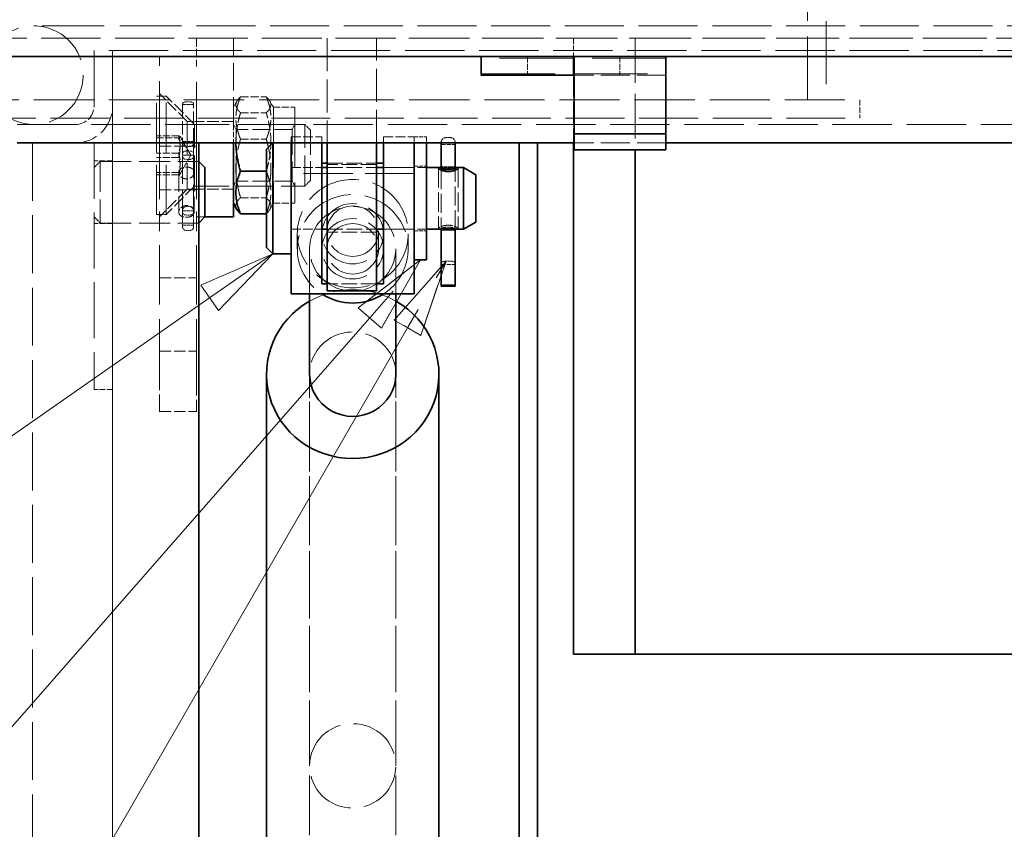
# Model space of a CAD drawing. Units: millimetres. Extents: x 0 to 3607, y 0 to 2100.
# Drawn here: x 1849 to 2009, y 1671 to 1802 of the extents above; entities that cross this region are included whole.
import ezdxf

# ---------------------------------------------------------------- set-up
doc = ezdxf.new("R2010")
doc.units = ezdxf.units.MM
doc.header["$LTSCALE"] = 5
doc.linetypes.add('DASHED_SPACE', pattern=[0.2067, 0.1654, -0.0413])
for name, color, linetype, lineweight, true_color in [('Kóta (ISO)', 5, 'Continuous', 9, 0x0000ff), ('Skrytá (ISO)', 7, 'DASHED_SPACE', 9, 0x0080c0), ('Značka (ISO)', 5, 'Continuous', 9, 0x0000ff)]:
    doc.layers.add(name, color=color, linetype=linetype, lineweight=lineweight, true_color=true_color)
doc.layers.add('Viditelná (ISO)', color=7, linetype='Continuous', lineweight=35)
doc.styles.add('Text popisu (ISO)', font='TAHOMA.TTF')
doc.styles.add('Text poznámky (ISO)', font='TAHOMA.TTF')
doc.dimstyles.new('Výchozí (ISO)', dxfattribs={"dimscale": 5, "dimtxt": 3.5, "dimasz": 2.5, "dimexe": 1, "dimexo": 0, "dimgap": 0.762, "dimtad": 1, "dimrnd": 1e-08, "dimtxsty": 'Text poznámky (ISO)', "dimcen": 0.09, "dimdle": 10, "dimclrd": 256, "dimclre": 256, "dimclrt": 256, "dimazin": 2, "dimtfac": 1.001486, "dimtmove": 0, "dimatfit": 3, "dimfxl": 1, "dimtolj": 1, "dimlwd": -1, "dimlwe": -1, "dimarcsym": 0})

# ---------------------------------------------------------------- blocks, each defined once
blk = doc.blocks.new('*D40')
at = {"layer": 'Defpoints', "color": 0, "transparency": 16777216}
for p in [(1864.13, 1788.42), (2663.84, 1788.42), (2663.84, 1552.89)]:
    blk.add_point(p, dxfattribs=at)
at = {"layer": 'Kóta (ISO)', "transparency": 16777216}
for p, q in [((1864.13, 1788.42), (1864.13, 1547.89)), ((2663.84, 1788.42), (2663.84, 1547.89)), ((2286.58, 1582.61), (2241.39, 1582.61)), ((2241.39, 1582.61), (2241.39, 1556.7)), ((2286.58, 1556.7), (2286.58, 1582.61)), ((2241.39, 1556.7), (2286.58, 1556.7)), ((1876.63, 1552.89), (2651.34, 1552.89))]:
    blk.add_line(p, q, dxfattribs=at)
for points in [[(1876.63, 1554.97), (1876.63, 1550.8), (1864.13, 1552.89)], [(2651.34, 1554.97), (2651.34, 1550.8), (2663.84, 1552.89)]]:
    blk.add_solid(points, dxfattribs=at)
at = {"layer": 'Kóta (ISO)', "transparency": 16777216, "insert": (2245.2, 1578.8), "char_height": 17.5, "attachment_point": 1, "style": 'Text poznámky (ISO)'}
blk.add_mtext('\\A1;800', dxfattribs=at)
blk = doc.blocks.new('Pozice4')
at = {"layer": 'Značka (ISO)'}
for p, q in [((378.026, 352.884), (375.69, 351.863)), ((375.976, 351.453), (378.026, 352.884)), ((376.262, 351.043), (378.026, 352.884)), ((375.69, 351.863), (376.262, 351.043)), ((375.976, 351.453), (362.408, 341.984)), ((362.408, 341.984), (346.658, 341.984))]:
    blk.add_line(p, q, dxfattribs=at)
at = {"layer": 'Značka (ISO)', "flags": 128}
blk.add_lwpolyline([(376.262, 351.043), (378.026, 352.884), (375.69, 351.863), (376.262, 351.043)], dxfattribs=at)
at = {"layer": 'Značka (ISO)'}
blk.add_solid([(376.262, 351.043), (378.026, 352.884), (375.69, 351.863), (376.262, 351.043)], dxfattribs=at)
at = {"layer": 'Značka (ISO)', "insert": (354.533, 348.555), "char_height": 5.25, "attachment_point": 5, "style": 'Text popisu (ISO)'}
blk.add_mtext('11', dxfattribs=at)
blk = doc.blocks.new('Pozice5')
at = {"layer": 'Značka (ISO)'}
for p, q in [((383.657, 352.649), (383.247, 352.182)), ((383.34, 352.1), (383.657, 352.649)), ((383.441, 352.012), (383.657, 352.649)), ((382.84, 350.234), (383.362, 351.778)), ((382.407, 350.484), (382.751, 351.081)), ((382.407, 350.484), (362.231, 315.538)), ((382.289, 350.553), (382.84, 350.234))]:
    blk.add_line(p, q, dxfattribs=at)
at = {"layer": 'Značka (ISO)', "flags": 128}
blk.add_lwpolyline([(382.84, 350.234), (383.657, 352.649), (381.974, 350.734), (382.84, 350.234)], dxfattribs=at)
at = {"layer": 'Značka (ISO)'}
blk.add_solid([(382.84, 350.234), (383.657, 352.649), (381.974, 350.734), (382.84, 350.234)], dxfattribs=at)
blk = doc.blocks.new('Pozice6')
at = {"layer": 'Značka (ISO)'}
for p, q in [((382.281, 352.266), (380.803, 351.132)), ((381.179, 350.803), (381.934, 351.666)), ((380.803, 351.132), (381.555, 350.474)), ((381.179, 350.803), (362.935, 329.972)), ((381.555, 350.474), (381.822, 350.938))]:
    blk.add_line(p, q, dxfattribs=at)
at = {"layer": 'Značka (ISO)', "flags": 128}
blk.add_lwpolyline([(381.555, 350.474), (382.826, 352.684), (380.803, 351.132), (381.555, 350.474)], dxfattribs=at)
at = {"layer": 'Značka (ISO)'}
blk.add_solid([(381.555, 350.474), (382.826, 352.684), (380.803, 351.132), (381.555, 350.474)], dxfattribs=at)

msp = doc.modelspace()

# ---------------------------------------------------------------- linework, layer by layer
at = {"layer": 'Skrytá (ISO)', "ltscale": 12.392649}
for p, q in [((1976.9871, 1789.4185), (1976.9871, 1853.4185)), ((1979.9871, 1853.4185), (1979.9871, 1789.4185))]:
    msp.add_line(p, q, dxfattribs=at)
at = {"layer": 'Skrytá (ISO)', "ltscale": 12.159042}
msp.add_line((1875.3442, 1801.4184), (1851.3442, 1801.4184), dxfattribs=at)
at = {"layer": 'Skrytá (ISO)', "ltscale": 11.581259}
msp.add_line((2653.3442, 1801.4184), (1875.3442, 1801.4184), dxfattribs=at)
at = {"layer": 'Skrytá (ISO)', "ltscale": 11.537217}
msp.add_line((1804.9241, 1799.4184), (2723.0501, 1799.4184), dxfattribs=at)
at = {"layer": 'Skrytá (ISO)', "ltscale": 11.606899}
msp.add_line((2713.827, 1799.4185), (1814.1472, 1799.4185), dxfattribs=at)
at = {"layer": 'Skrytá (ISO)', "ltscale": 1.693326}
msp.add_line((1877.748, 1799.4185), (1877.748, 1794.9731), dxfattribs=at)
at = {"layer": 'Skrytá (ISO)', "ltscale": 5.33305}
for p, q in [((1883.748, 1785.4185), (1883.748, 1799.4185)), ((1898.942, 1768.0965), (1898.942, 1765.2308)), ((1907.318, 1768.0965), (1907.318, 1765.2308))]:
    msp.add_line(p, q, dxfattribs=at)
at = {"layer": 'Skrytá (ISO)', "ltscale": 6.475922}
for p, q in [((1898.9871, 1799.4185), (1898.9871, 1782.4184)), ((1906.9871, 1782.4184), (1906.9871, 1799.4185))]:
    msp.add_line(p, q, dxfattribs=at)
at = {"layer": 'Skrytá (ISO)', "ltscale": 1.142772}
msp.add_line((1938.9871, 1799.4185), (1938.9871, 1796.4184), dxfattribs=at)
at = {"layer": 'Skrytá (ISO)', "ltscale": 8.75579}
msp.add_line((1948.9871, 1799.4185), (1948.9871, 1781.3203), dxfattribs=at)
at = {"layer": 'Skrytá (ISO)', "ltscale": 3.428354}
for p, q in [((1861.13, 1797.4184), (1861.13, 1788.4184)), ((1861.13, 1788.4184), (1861.13, 1797.4184)), ((1864.13, 1788.4184), (1864.13, 1797.4184)), ((1864.13, 1797.4184), (1864.13, 1788.4184))]:
    msp.add_line(p, q, dxfattribs=at)
at = {"layer": 'Skrytá (ISO)', "ltscale": 11.635787}
msp.add_line((2666.8442, 1797.4184), (1861.13, 1797.4184), dxfattribs=at)
at = {"layer": 'Skrytá (ISO)', "ltscale": 0.580057}
msp.add_line((1871.748, 1796.3361), (1871.748, 1796.4134), dxfattribs=at)
at = {"layer": 'Skrytá (ISO)', "ltscale": 2.285536}
for p, q in [((1871.748, 1796.4134), (1877.748, 1796.4134)), ((1883.748, 1785.9185), (1877.748, 1785.9185)), ((1871.748, 1781.8643), (1877.748, 1781.8643)), ((1871.748, 1774.7926), (1877.748, 1774.7926)), ((1883.748, 1774.9185), (1877.748, 1774.9185)), ((1871.748, 1760.4952), (1877.748, 1760.4952)), ((1871.748, 1748.6294), (1877.748, 1748.6294)), ((1871.748, 1738.8081), (1877.748, 1738.8081))]:
    msp.add_line(p, q, dxfattribs=at)
at = {"layer": 'Skrytá (ISO)', "ltscale": 12.021241}
msp.add_line((1871.748, 1782.4844), (1871.748, 1796.3361), dxfattribs=at)
at = {"layer": 'Skrytá (ISO)', "ltscale": 14.513788}
for p, q in [((1953.9871, 1796.1852), (1923.9871, 1796.1852)), ((1923.9871, 1793.6516), (1953.9871, 1793.6516))]:
    msp.add_line(p, q, dxfattribs=at)
at = {"layer": 'Skrytá (ISO)', "ltscale": 1.142718}
for p, q in [((1931.4871, 1796.4184), (1931.4871, 1793.4184)), ((1946.4871, 1796.4184), (1946.4871, 1793.4184)), ((1985.4871, 1789.4185), (1985.4871, 1786.4185)), ((1890.13, 1782.4185), (1893.13, 1782.4185)), ((1864.13, 1779.5184), (1861.13, 1779.5184)), ((1864.13, 1769.3184), (1861.13, 1769.3184)), ((1864.13, 1742.4184), (1861.13, 1742.4184))]:
    msp.add_line(p, q, dxfattribs=at)
at = {"layer": 'Skrytá (ISO)', "ltscale": 11.922199}
msp.add_line((1877.748, 1782.4844), (1877.748, 1794.9731), dxfattribs=at)
at = {"layer": 'Skrytá (ISO)', "ltscale": 4.190233}
msp.add_line((1938.9871, 1793.4184), (1938.9871, 1782.4184), dxfattribs=at)
at = {"layer": 'Skrytá (ISO)', "ltscale": 5.675896}
for p, q in [((1953.9871, 1793.4184), (1939.0871, 1793.4184)), ((1953.9871, 1782.4184), (1939.0871, 1782.4184))]:
    msp.add_line(p, q, dxfattribs=at)
at = {"layer": 'Skrytá (ISO)', "ltscale": 11.801102}
msp.add_line((1839.1298, 1789.4185), (1985.4871, 1789.4185), dxfattribs=at)
at = {"layer": 'Skrytá (ISO)', "ltscale": 9.737367}
for p, q in [((1871.248, 1770.8085), (1871.248, 1790.0285)), ((1872.838, 1770.8085), (1872.838, 1790.0285))]:
    msp.add_line(p, q, dxfattribs=at)
at = {"layer": 'Skrytá (ISO)', "ltscale": 0.605594}
for p, q in [((1871.248, 1790.0285), (1872.838, 1790.0285)), ((1871.248, 1770.8085), (1872.838, 1770.8085))]:
    msp.add_line(p, q, dxfattribs=at)
at = {"layer": 'Skrytá (ISO)', "ltscale": 2.424183}
for p, q in [((1876.248, 1785.9185), (1871.748, 1790.4185)), ((1876.248, 1774.9185), (1871.748, 1770.4185))]:
    msp.add_line(p, q, dxfattribs=at)
at = {"layer": 'Skrytá (ISO)', "ltscale": 2.483443}
for p, q in [((1877.448, 1785.4185), (1872.838, 1790.0285)), ((1877.448, 1775.4185), (1872.838, 1770.8085))]:
    msp.add_line(p, q, dxfattribs=at)
at = {"layer": 'Skrytá (ISO)', "ltscale": 0.205607}
for p, q in [((1876.13, 1789.0772), (1876.67, 1789.0772)), ((1876.13, 1781.8409), (1876.67, 1781.8409)), ((1876.13, 1781.1109), (1876.67, 1781.1109)), ((1876.67, 1779.7341), (1876.13, 1779.7341)), ((1876.13, 1772.0924), (1876.67, 1772.0924)), ((1876.13, 1770.7157), (1876.67, 1770.7157)), ((1876.13, 1768.1869), (1876.67, 1768.1869))]:
    msp.add_line(p, q, dxfattribs=at)
at = {"layer": 'Skrytá (ISO)', "ltscale": 0.44708}
for p, q in [((1883.748, 1788.2185), (1884.335, 1789.2352)), ((1890.248, 1788.2185), (1889.6611, 1789.2352)), ((1890.248, 1772.6185), (1889.6611, 1771.6019))]:
    msp.add_line(p, q, dxfattribs=at)
at = {"layer": 'Skrytá (ISO)', "ltscale": 1.589686}
for p, q in [((1884.9114, 1789.9166), (1889.0847, 1789.9166)), ((1884.9114, 1787.31), (1889.0847, 1787.31)), ((1884.9114, 1783.0252), (1889.0847, 1783.0252)), ((1884.9114, 1773.5271), (1889.0847, 1773.5271))]:
    msp.add_line(p, q, dxfattribs=at)
at = {"layer": 'Skrytá (ISO)', "ltscale": 0.080062}
for p, q in [((1875.5, 1788.7724), (1875.5, 1788.6706)), ((1877.3, 1788.6706), (1877.3, 1788.7724)), ((1875.5, 1782.6348), (1875.5, 1782.436)), ((1877.3, 1782.436), (1877.3, 1782.6348))]:
    msp.add_line(p, q, dxfattribs=at)
at = {"layer": 'Skrytá (ISO)', "ltscale": 2.627069}
for p, q in [((1875.5, 1788.6706), (1875.5, 1782.6348)), ((1877.3, 1782.6348), (1877.3, 1788.6706))]:
    msp.add_line(p, q, dxfattribs=at)
at = {"layer": 'Skrytá (ISO)', "ltscale": 0.685591}
for p, q in [((1875.5, 1788.6706), (1877.3, 1788.6706)), ((1875.5, 1782.6348), (1877.3, 1782.6348)), ((1875.5, 1780.4225), (1877.3, 1780.4225)), ((1875.5, 1771.4041), (1877.3, 1771.4041)), ((1875.5, 1769.0869), (1877.3, 1769.0869))]:
    msp.add_line(p, q, dxfattribs=at)
at = {"layer": 'Skrytá (ISO)', "ltscale": 11.855066}
for p, q in [((1890.248, 1788.2185), (1890.248, 1772.6185)), ((1893.748, 1788.2185), (1893.748, 1772.6185))]:
    msp.add_line(p, q, dxfattribs=at)
at = {"layer": 'Skrytá (ISO)', "ltscale": 1.333188}
for p, q in [((1890.248, 1788.2185), (1893.748, 1788.2185)), ((1890.248, 1772.6185), (1893.748, 1772.6185))]:
    msp.add_line(p, q, dxfattribs=at)
at = {"layer": 'Skrytá (ISO)', "ltscale": 11.559205}
msp.add_line((1842.1298, 1786.4185), (1985.4871, 1786.4185), dxfattribs=at)
at = {"layer": 'Skrytá (ISO)', "ltscale": 0.571309}
for p, q in [((1876.248, 1785.9185), (1877.748, 1785.9185)), ((1876.248, 1774.9185), (1877.748, 1774.9185))]:
    msp.add_line(p, q, dxfattribs=at)
at = {"layer": 'Skrytá (ISO)', "ltscale": 6.582059}
msp.add_line((1876.248, 1785.9185), (1876.248, 1774.9185), dxfattribs=at)
at = {"layer": 'Skrytá (ISO)', "ltscale": 11.649506}
msp.add_line((1848.6152, 1785.4184), (2679.3589, 1785.4184), dxfattribs=at)
at = {"layer": 'Skrytá (ISO)', "ltscale": 5.983681}
for p, q in [((1877.448, 1775.4185), (1877.448, 1785.4185)), ((1895.3279, 1775.4185), (1895.3279, 1785.4185)), ((1862.13, 1779.4184), (1862.13, 1769.4184))]:
    msp.add_line(p, q, dxfattribs=at)
at = {"layer": 'Skrytá (ISO)', "ltscale": 6.811028}
for p, q in [((1877.448, 1785.4185), (1895.3279, 1785.4185)), ((1877.448, 1775.4185), (1895.3279, 1775.4185))]:
    msp.add_line(p, q, dxfattribs=at)
at = {"layer": 'Skrytá (ISO)', "ltscale": 1.150532}
msp.add_line((1883.748, 1785.4185), (1883.748, 1782.4184), dxfattribs=at)
at = {"layer": 'Skrytá (ISO)', "ltscale": 0.357031}
for p, q in [((1884.2168, 1784.6065), (1883.748, 1785.4184)), ((1893.2793, 1784.6065), (1893.748, 1785.4184)), ((1884.2168, 1776.2305), (1883.748, 1775.4186)), ((1893.2793, 1776.2305), (1893.748, 1775.4186))]:
    msp.add_line(p, q, dxfattribs=at)
at = {"layer": 'Skrytá (ISO)', "ltscale": 5.011915}
for p, q in [((1884.2168, 1776.2305), (1884.2168, 1784.6065)), ((1893.2793, 1784.6065), (1893.2793, 1776.2305))]:
    msp.add_line(p, q, dxfattribs=at)
at = {"layer": 'Skrytá (ISO)', "ltscale": 3.452163}
for p, q in [((1893.2793, 1784.6065), (1884.2168, 1784.6065)), ((1893.2793, 1776.2305), (1884.2168, 1776.2305))]:
    msp.add_line(p, q, dxfattribs=at)
at = {"layer": 'Skrytá (ISO)', "ltscale": 0.495625}
for p, q in [((1896.248, 1784.4984), (1895.3279, 1785.4185)), ((1896.248, 1776.3387), (1895.3279, 1775.4185))]:
    msp.add_line(p, q, dxfattribs=at)
at = {"layer": 'Skrytá (ISO)', "ltscale": 4.882456}
msp.add_line((1896.248, 1784.4984), (1896.248, 1776.3387), dxfattribs=at)
at = {"layer": 'Skrytá (ISO)', "ltscale": 1.371282}
for p, q in [((1874.848, 1783.5763), (1871.248, 1783.5763)), ((1871.248, 1783.2309), (1874.848, 1783.2309)), ((1874.848, 1780.764), (1871.248, 1780.764)), ((1874.848, 1780.0731), (1871.248, 1780.0731)), ((1874.848, 1777.6062), (1871.248, 1777.6062)), ((1874.848, 1777.2608), (1871.248, 1777.2608))]:
    msp.add_line(p, q, dxfattribs=at)
at = {"layer": 'Skrytá (ISO)', "ltscale": 1.326123}
for q in [(1875.1073, 1783.4336), (1875.1073, 1777.4035)]:
    msp.add_line((1876.848, 1780.4185), q, dxfattribs=at)
at = {"layer": 'Skrytá (ISO)', "ltscale": 1.718162}
for p, q in [((1893.13, 1782.4184), (1893.13, 1783.4185)), ((1898.13, 1783.4185), (1898.13, 1782.4184)), ((1908.13, 1782.4184), (1908.13, 1783.4185)), ((1913.13, 1783.4185), (1913.13, 1782.4184)), ((1913.13, 1783.4185), (1913.13, 1782.4184)), ((1915.13, 1783.4185), (1915.13, 1782.4184))]:
    msp.add_line(p, q, dxfattribs=at)
at = {"layer": 'Skrytá (ISO)', "ltscale": 1.904597}
for p, q in [((1893.13, 1783.4185), (1898.13, 1783.4185)), ((1908.13, 1783.4185), (1913.13, 1783.4185)), ((1893.13, 1778.4185), (1898.13, 1778.4185)), ((1893.13, 1778.4185), (1898.13, 1778.4185)), ((1908.13, 1778.4185), (1913.13, 1778.4185)), ((1893.13, 1768.4185), (1898.13, 1768.4185)), ((1893.13, 1768.4185), (1898.13, 1768.4185)), ((1908.13, 1768.4185), (1913.13, 1768.4185))]:
    msp.add_line(p, q, dxfattribs=at)
at = {"layer": 'Skrytá (ISO)', "ltscale": 0.761779}
for p, q in [((1913.13, 1783.4185), (1915.13, 1783.4185)), ((1913.13, 1778.6685), (1915.13, 1778.6685)), ((1913.13, 1768.1685), (1915.13, 1768.1685))]:
    msp.add_line(p, q, dxfattribs=at)
at = {"layer": 'Skrytá (ISO)', "ltscale": 0.262748}
for p, q in [((1918.285, 1783.2855), (1918.975, 1783.2855)), ((1918.285, 1778.545), (1918.975, 1778.545)), ((1918.975, 1768.7177), (1918.285, 1768.7177)), ((1918.285, 1763.2467), (1918.975, 1763.2467))]:
    msp.add_line(p, q, dxfattribs=at)
at = {"layer": 'Skrytá (ISO)', "ltscale": 11.369134}
msp.add_line((1851.13, 1782.4184), (1851.13, 1594.4184), dxfattribs=at)
at = {"layer": 'Skrytá (ISO)', "ltscale": 10.946984}
for p, q in [((1861.13, 1782.4184), (1861.13, 1742.4184)), ((1864.13, 1742.4184), (1864.13, 1782.4184))]:
    msp.add_line(p, q, dxfattribs=at)
at = {"layer": 'Skrytá (ISO)', "ltscale": 1.778753}
for p, q in [((1871.748, 1782.4844), (1871.748, 1782.2286)), ((1877.748, 1782.2286), (1877.748, 1782.4844))]:
    msp.add_line(p, q, dxfattribs=at)
at = {"layer": 'Skrytá (ISO)', "ltscale": 11.132654}
for p, q in [((1871.748, 1781.2923), (1871.748, 1782.2286)), ((1877.748, 1781.2923), (1877.748, 1782.2286))]:
    msp.add_line(p, q, dxfattribs=at)
at = {"layer": 'Skrytá (ISO)', "ltscale": 9.661476}
for p, q in [((1871.748, 1781.2923), (1871.748, 1768.0764)), ((1877.748, 1781.2923), (1877.748, 1768.0764))]:
    msp.add_line(p, q, dxfattribs=at)
at = {"layer": 'Skrytá (ISO)', "ltscale": 2.491937}
for p, q in [((1875.5, 1782.436), (1875.5, 1780.291)), ((1877.3, 1780.291), (1877.3, 1782.436))]:
    msp.add_line(p, q, dxfattribs=at)
at = {"layer": 'Skrytá (ISO)'}
msp.add_line((1890.1298, 1782.4184), (1890.13, 1782.4185), dxfattribs=at)
at = {"layer": 'Skrytá (ISO)', "ltscale": 0.019086}
msp.add_line((1890.13, 1782.4185), (1890.13, 1782.4184), dxfattribs=at)
at = {"layer": 'Skrytá (ISO)', "ltscale": 0.164685}
for p, q in [((1917.48, 1782.4184), (1917.48, 1782.4805)), ((1919.78, 1782.4805), (1919.78, 1782.4184))]:
    msp.add_line(p, q, dxfattribs=at)
at = {"layer": 'Skrytá (ISO)', "ltscale": 0.87606}
for p, q in [((1917.48, 1782.1355), (1919.78, 1782.1355)), ((1917.48, 1778.3322), (1919.78, 1778.3322)), ((1917.48, 1768.5049), (1919.78, 1768.5049)), ((1917.48, 1762.6836), (1919.78, 1762.6836))]:
    msp.add_line(p, q, dxfattribs=at)
at = {"layer": 'Skrytá (ISO)', "ltscale": 0.53863}
for p, q in [((1861.13, 1778.4184), (1862.13, 1779.4184)), ((1861.13, 1770.4184), (1862.13, 1769.4184))]:
    msp.add_line(p, q, dxfattribs=at)
at = {"layer": 'Skrytá (ISO)', "ltscale": 6.094929}
for p, q in [((1862.13, 1779.4184), (1878.13, 1779.4184)), ((1862.13, 1769.4184), (1878.13, 1769.4184))]:
    msp.add_line(p, q, dxfattribs=at)
at = {"layer": 'Skrytá (ISO)', "ltscale": 5.43501}
for p, q in [((1875.5, 1780.291), (1875.5, 1771.1002)), ((1877.3, 1771.1002), (1877.3, 1780.291))]:
    msp.add_line(p, q, dxfattribs=at)
at = {"layer": 'Skrytá (ISO)', "ltscale": 3.047415}
for p, q in [((1898.9871, 1779.1129), (1906.9871, 1779.1129)), ((1906.9871, 1778.9185), (1898.9871, 1778.9185)), ((1898.9871, 1778.4185), (1906.9871, 1778.4185)), ((1898.9871, 1768.4185), (1906.9871, 1768.4185)), ((1906.9871, 1767.9185), (1898.9871, 1767.9185)), ((1906.9871, 1759.5364), (1898.9871, 1759.5364))]:
    msp.add_line(p, q, dxfattribs=at)
at = {"layer": 'Skrytá (ISO)', "ltscale": 2.666475}
for p, q in [((1908.13, 1778.4185), (1915.13, 1778.4185)), ((1908.13, 1768.4185), (1915.13, 1768.4185))]:
    msp.add_line(p, q, dxfattribs=at)
at = {"layer": 'Skrytá (ISO)', "ltscale": 3.809293}
for p, q in [((1917.03, 1778.3322), (1917.03, 1768.5049)), ((1920.23, 1778.3322), (1920.23, 1768.5049)), ((1874.88, 1777.6393), (1874.88, 1771.1975)), ((1877.38, 1777.6393), (1877.38, 1771.1975))]:
    msp.add_line(p, q, dxfattribs=at)
at = {"layer": 'Skrytá (ISO)', "ltscale": 3.713814}
for p, q in [((1917.48, 1778.0032), (1917.48, 1768.4222)), ((1919.78, 1768.4222), (1919.78, 1778.0032))]:
    msp.add_line(p, q, dxfattribs=at)
at = {"layer": 'Skrytá (ISO)', "ltscale": 9.675858}
msp.add_line((1913.13, 1777.4754), (1893.13, 1777.4754), dxfattribs=at)
at = {"layer": 'Skrytá (ISO)', "ltscale": 0.648838}
for p, q in [((1875.5, 1771.1002), (1875.5, 1769.5312)), ((1877.3, 1769.5312), (1877.3, 1771.1002))]:
    msp.add_line(p, q, dxfattribs=at)
at = {"layer": 'Skrytá (ISO)', "ltscale": 0.526327}
msp.add_line((1879.13, 1770.4185), (1877.748, 1770.4185), dxfattribs=at)
at = {"layer": 'Skrytá (ISO)', "ltscale": 0.521697}
for p, q in [((1875.5, 1768.8169), (1875.5, 1769.5312)), ((1877.3, 1769.5312), (1877.3, 1768.8169))]:
    msp.add_line(p, q, dxfattribs=at)
at = {"layer": 'Skrytá (ISO)', "ltscale": 11.611031}
for p, q in [((1871.748, 1744.2), (1871.748, 1768.0764)), ((1877.748, 1744.2), (1877.748, 1768.0764))]:
    msp.add_line(p, q, dxfattribs=at)
at = {"layer": 'Skrytá (ISO)', "ltscale": 4.571172}
for p, q in [((1894.13, 1765.2308), (1894.13, 1767.6871)), ((1912.13, 1765.2308), (1912.13, 1767.6871))]:
    msp.add_line(p, q, dxfattribs=at)
at = {"layer": 'Skrytá (ISO)', "ltscale": 11.552641}
for p, q in [((1896.13, 1757.8988), (1896.13, 1765.2308)), ((1910.13, 1757.8988), (1910.13, 1765.2308))]:
    msp.add_line(p, q, dxfattribs=at)
at = {"layer": 'Skrytá (ISO)', "ltscale": 11.749257}
for p, q in [((1896.13, 1657.8911), (1896.13, 1744.8861)), ((1910.13, 1657.8911), (1910.13, 1744.8861))]:
    msp.add_line(p, q, dxfattribs=at)
at = {"layer": 'Skrytá (ISO)', "ltscale": 11.559274}
for p, q in [((1896.13, 1681.3062), (1896.13, 1744.8861)), ((1910.13, 1681.3062), (1910.13, 1744.8861))]:
    msp.add_line(p, q, dxfattribs=at)
at = {"layer": 'Skrytá (ISO)', "ltscale": 3.358106}
for p, q in [((1871.748, 1738.8081), (1871.748, 1744.2)), ((1877.748, 1744.2), (1877.748, 1738.8081))]:
    msp.add_line(p, q, dxfattribs=at)
at = {"layer": 'Skrytá (ISO)', "ltscale": 11.933559}
msp.add_line((1864.13, 1594.4184), (1864.13, 1742.4184), dxfattribs=at)
at = {"layer": 'Skrytá (ISO)', "ltscale": 12.159042}
msp.add_circle((1851.3442, 1793.4184), 8, dxfattribs=at)
at = {"layer": 'Skrytá (ISO)', "ltscale": 4.365691}
msp.add_arc((1858.13, 1788.4184), 6, 270, 0, dxfattribs=at)
msp.add_arc((1858.13, 1788.4184), 6, 270, 0, dxfattribs=at)
at = {"layer": 'Skrytá (ISO)', "ltscale": 2.182795}
msp.add_arc((1858.13, 1788.4184), 3, 270, 0, dxfattribs=at)
msp.add_arc((1858.13, 1788.4184), 3, 270, 0, dxfattribs=at)
at = {"layer": 'Skrytá (ISO)', "ltscale": 0.481594}
for centre, start, end in [((1918.285, 1782.4805), 90, 180), ((1918.975, 1782.4805), 0, 90)]:
    msp.add_arc(centre, 0.805, start, end, dxfattribs=at)
at = {"layer": 'Skrytá (ISO)', "ltscale": 0.376878}
for centre, start, end in [((1876.13, 1768.8169), 180, 270), ((1876.67, 1768.8169), 270, 0)]:
    msp.add_arc(centre, 0.63, start, end, dxfattribs=at)
for centre, major_axis, ratio, start_param, end_param in [((1876.13, 1788.7724), (-0.63, 0), 0.48379484, 4.71238898, 6.28318531), ((1876.67, 1788.7724), (0.63, 0), 0.48379484, 0, 1.57079633), ((1876.13, 1782.436), (-0.63, 0), 0.94471534, 0, 1.57079633), ((1876.67, 1782.436), (0.63, 0), 0.94471534, 4.71238898, 6.28318531)]:
    msp.add_ellipse(centre, major_axis=major_axis, ratio=ratio, start_param=start_param, end_param=end_param, dxfattribs=at)
at = {"layer": 'Skrytá (ISO)', "ltscale": 0.380083}
for centre, major_axis, ratio, start_param, end_param in [((1876.13, 1780.7041), (0.63, 0), 0.64570628, 1.57079633, 3.14159265), ((1876.67, 1780.7041), (-0.63, 0), 0.64570628, 3.14159265, 4.71238898), ((1876.13, 1780.291), (0.63, 0), 0.88405431, 3.14159265, 4.71238898), ((1876.67, 1780.291), (-0.63, 0), 0.88405431, 1.57079633, 3.14159265)]:
    msp.add_ellipse(centre, major_axis=major_axis, ratio=ratio, start_param=start_param, end_param=end_param, dxfattribs=at)
at = {"layer": 'Skrytá (ISO)', "ltscale": 0.489288}
for centre, major_axis, start_param, end_param in [((1918.285, 1778.5972), (0.805, 0), 3.14159265, 4.71238898), ((1918.975, 1778.5972), (-0.805, 0), 1.57079633, 3.14159265)]:
    msp.add_ellipse(centre, major_axis=major_axis, ratio=0.0648214, start_param=start_param, end_param=end_param, dxfattribs=at)
at = {"layer": 'Skrytá (ISO)', "ltscale": 10.943138}
msp.add_ellipse((1903.13, 1767.6871), major_axis=(9, 0), ratio=0.97882599, dxfattribs=at)
at = {"layer": 'Skrytá (ISO)', "ltscale": 11.120497}
msp.add_ellipse((1903.13, 1765.2308), major_axis=(-9, 0), ratio=0.97882599, start_param=2.15838161, end_param=7.26639635, dxfattribs=at)
at = {"layer": 'Skrytá (ISO)', "ltscale": 0.382243}
for centre, major_axis, ratio, start_param, end_param in [((1876.13, 1771.5132), (0.63, 0), 0.91938208, 1.57079633, 3.14159265), ((1876.67, 1771.5132), (-0.63, 0), 0.91938208, 3.14159265, 4.71238898), ((1876.13, 1771.1002), (0.63, 0), 0.61037851, 3.14159265, 4.71238898), ((1876.67, 1771.1002), (-0.63, 0), 0.61037851, 1.57079633, 3.14159265)]:
    msp.add_ellipse(centre, major_axis=major_axis, ratio=ratio, start_param=start_param, end_param=end_param, dxfattribs=at)
at = {"layer": 'Skrytá (ISO)', "ltscale": 10.639162}
for centre in [(1903.13, 1765.2308), (1903.13, 1681.3062)]:
    msp.add_ellipse(centre, major_axis=(-7, 0), ratio=0.97882599, dxfattribs=at)
at = {"layer": 'Skrytá (ISO)', "ltscale": 10.132536}
for centre in [(1903.13, 1767.6871), (1903.13, 1765.2308)]:
    msp.add_ellipse(centre, major_axis=(-5, 0), ratio=0.97882599, dxfattribs=at)
at = {"layer": 'Skrytá (ISO)', "ltscale": 12.730517}
for centre in [(1903.13, 1768.0965), (1903.13, 1765.2308)]:
    msp.add_ellipse(centre, major_axis=(4.188, 0), ratio=0.97882599, dxfattribs=at)
at = {"layer": 'Skrytá (ISO)', "ltscale": 0.48569}
for centre, major_axis, start_param, end_param in [((1918.285, 1768.4224), (0.805, 0), 1.57079633, 3.14159265), ((1918.975, 1768.4224), (-0.805, 0), 3.14159265, 4.71238898)]:
    msp.add_ellipse(centre, major_axis=major_axis, ratio=0.36686359, start_param=start_param, end_param=end_param, dxfattribs=at)
at = {"layer": 'Skrytá (ISO)', "ltscale": 0.481594}
for centre, major_axis, start_param, end_param in [((1918.285, 1762.8246), (-0.805, 0), 4.71238898, 6.28318531), ((1918.975, 1762.8246), (0.805, 0), 0, 1.57079633)]:
    msp.add_ellipse(centre, major_axis=major_axis, ratio=0.52438987, start_param=start_param, end_param=end_param, dxfattribs=at)
at = {"layer": 'Skrytá (ISO)', "ltscale": 5.584762}
msp.add_ellipse((1903.13, 1744.8861), major_axis=(14, 0), ratio=0.97882599, start_param=1.04719755, end_param=2.0943951, dxfattribs=at)
at = {"layer": 'Skrytá (ISO)', "ltscale": 10.639162}
msp.add_ellipse((1903.13, 1744.8861), major_axis=(-7, 0), ratio=0.97882599, start_param=3.14159265, end_param=6.28318531, dxfattribs=at)
at = {"layer": 'Skrytá (ISO)', "ltscale": 3.796221}
for points in [[(1884.9114, 1789.9166), (1883.4947, 1788.6133), (1884.9114, 1787.31)], [(1884.9114, 1783.0252), (1883.4947, 1786.4709), (1884.9114, 1789.9166)], [(1889.0847, 1789.9166), (1890.5014, 1786.4709), (1889.0847, 1783.0252)], [(1889.0847, 1787.31), (1890.5014, 1788.6133), (1889.0847, 1789.9166)], [(1884.9114, 1773.5271), (1883.4947, 1778.2762), (1884.9114, 1783.0252)], [(1889.0847, 1783.0252), (1890.5014, 1778.2762), (1889.0847, 1773.5271)]]:
    msp.add_rational_spline(points, [1, 1.15470053838, 1], degree=2, dxfattribs=at)
at = {"layer": 'Skrytá (ISO)', "ltscale": 1.954114}
for points, weights in [([(1884.9114, 1787.31), (1884.1295, 1784.6888), (1884.1529, 1782.4184)], [1, 1.07985100933, 1.07726942007]), ([(1889.8432, 1782.4184), (1889.8666, 1784.6888), (1889.0847, 1787.31)], [1.07726942007, 1.07985100933, 1])]:
    msp.add_rational_spline(points, weights, degree=2, dxfattribs=at)
at = {"layer": 'Skrytá (ISO)', "ltscale": 1.339778}
for points in [[(1874.848, 1783.5763), (1875.348, 1782.1701), (1874.848, 1780.764)], [(1874.848, 1783.2309), (1875.348, 1783.4036), (1874.848, 1783.5763)], [(1874.848, 1780.0731), (1875.348, 1781.652), (1874.848, 1783.2309)], [(1874.848, 1780.764), (1875.348, 1779.1851), (1874.848, 1777.6062)], [(1874.848, 1777.2608), (1875.348, 1778.6669), (1874.848, 1780.0731)], [(1874.848, 1777.6062), (1875.348, 1777.4335), (1874.848, 1777.2608)]]:
    msp.add_rational_spline(points, [1, 1.15470053838, 1], degree=2, dxfattribs=at)
at = {"layer": 'Skrytá (ISO)', "ltscale": 1.663749}
msp.add_rational_spline([(1889.13, 1777.9655), (1889.7758, 1780.1851), (1889.837, 1782.1256)], [1.00429796539, 1.06993208222, 1.07659698017], degree=2, dxfattribs=at)
at = {"layer": 'Skrytá (ISO)', "ltscale": 1.501626}
for points, knots in [([(1874.88, 1777.6393), (1874.88, 1777.7599), (1874.9116, 1777.8829), (1875.0394, 1778.0992), (1875.1355, 1778.1928), (1875.3567, 1778.3364), (1875.4968, 1778.3962), (1875.8046, 1778.4744), (1875.9723, 1778.4931), (1876.13, 1778.4931), (1876.2877, 1778.4931), (1876.4554, 1778.4744), (1876.7631, 1778.3962), (1876.9032, 1778.3364), (1877.1244, 1778.1928), (1877.2205, 1778.0992), (1877.3483, 1777.8829), (1877.38, 1777.7599), (1877.38, 1777.6393)], [0.567632663, 0.567632663, 0.567632663, 0.567632663, 0.614932077, 0.614932077, 0.662231492, 0.662231492, 0.709537521, 0.709537521, 0.75684355, 0.75684355, 0.75684355, 0.804149579, 0.804149579, 0.851455608, 0.851455608, 0.898755023, 0.898755023, 0.946054438, 0.946054438, 0.946054438, 0.946054438]), ([(1877.38, 1777.6393), (1877.38, 1777.5187), (1877.3483, 1777.3851), (1877.2205, 1777.1306), (1877.1244, 1777.0099), (1876.9032, 1776.8151), (1876.7631, 1776.7278), (1876.4554, 1776.6106), (1876.2877, 1776.5809), (1875.9723, 1776.5809), (1875.8046, 1776.6106), (1875.4968, 1776.7278), (1875.3567, 1776.8151), (1875.1355, 1777.0099), (1875.0394, 1777.1306), (1874.9116, 1777.3851), (1874.88, 1777.5187), (1874.88, 1777.6393)], [0.189210888, 0.189210888, 0.189210888, 0.189210888, 0.236510302, 0.236510302, 0.283809717, 0.283809717, 0.331115746, 0.331115746, 0.378421775, 0.378421775, 0.425727804, 0.425727804, 0.473033833, 0.473033833, 0.520333248, 0.520333248, 0.567632663, 0.567632663, 0.567632663, 0.567632663]), ([(1877.38, 1771.1975), (1877.38, 1771.3181), (1877.3483, 1771.4517), (1877.2205, 1771.7062), (1877.1244, 1771.8269), (1876.9032, 1772.0217), (1876.7631, 1772.109), (1876.4554, 1772.2262), (1876.2877, 1772.2559), (1876.13, 1772.2559), (1875.9723, 1772.2559), (1875.8046, 1772.2262), (1875.4968, 1772.109), (1875.3567, 1772.0217), (1875.1355, 1771.8269), (1875.0394, 1771.7062), (1874.9116, 1771.4517), (1874.88, 1771.3181), (1874.88, 1771.1975)], [0.567632663, 0.567632663, 0.567632663, 0.567632663, 0.614932077, 0.614932077, 0.662231492, 0.662231492, 0.709537521, 0.709537521, 0.75684355, 0.75684355, 0.75684355, 0.804149579, 0.804149579, 0.851455608, 0.851455608, 0.898755023, 0.898755023, 0.946054438, 0.946054438, 0.946054438, 0.946054438]), ([(1874.88, 1771.1975), (1874.88, 1771.0769), (1874.9116, 1770.9539), (1875.0394, 1770.7376), (1875.1355, 1770.644), (1875.3567, 1770.5004), (1875.4968, 1770.4406), (1875.8046, 1770.3624), (1875.9723, 1770.3437), (1876.2877, 1770.3437), (1876.4554, 1770.3624), (1876.7631, 1770.4406), (1876.9032, 1770.5004), (1877.1244, 1770.644), (1877.2205, 1770.7376), (1877.3483, 1770.9539), (1877.38, 1771.0769), (1877.38, 1771.1975)], [0.189210888, 0.189210888, 0.189210888, 0.189210888, 0.236510302, 0.236510302, 0.283809717, 0.283809717, 0.331115746, 0.331115746, 0.378421775, 0.378421775, 0.425727804, 0.425727804, 0.473033833, 0.473033833, 0.520333248, 0.520333248, 0.567632663, 0.567632663, 0.567632663, 0.567632663])]:
    msp.add_open_spline(points, degree=3, knots=knots, dxfattribs=at)
at = {"layer": 'Skrytá (ISO)', "ltscale": 0.49207}
for points, knots in [([(1917.48, 1778.4149), (1917.4861, 1778.4146), (1917.4923, 1778.4144), (1917.6399, 1778.408), (1917.8188, 1778.3959), (1918.2126, 1778.3765), (1918.4275, 1778.3699), (1918.63, 1778.3699)], [0.847570593, 0.847570593, 0.847570593, 0.847570593, 0.850254901, 0.850254901, 0.911000948, 0.911000948, 0.971746995, 0.971746995, 0.971746995, 0.971746995]), ([(1918.63, 1778.3699), (1918.8325, 1778.3699), (1919.0474, 1778.3765), (1919.4411, 1778.3959), (1919.62, 1778.408), (1919.7676, 1778.4144), (1919.7738, 1778.4146), (1919.78, 1778.4149)], [0, 0, 0, 0, 0.060746047, 0.060746047, 0.121492094, 0.121492094, 0.124176402, 0.124176402, 0.124176402, 0.124176402])]:
    msp.add_open_spline(points, degree=3, knots=knots, dxfattribs=at)
at = {"layer": 'Skrytá (ISO)', "ltscale": 3.670478}
msp.add_rational_spline([(1889.13, 1771.0319), (1890.4672, 1774.3662), (1889.13, 1777.7005)], [1.00429796539, 1.15040257299, 1.00429796539], degree=2, dxfattribs=at)
at = {"layer": 'Skrytá (ISO)', "ltscale": 2.793609}
msp.add_rational_spline([(1884.335, 1771.6019), (1883.809, 1772.5129), (1884.9114, 1773.5271)], [1.05765207413, 1.1163843657, 1], degree=2, dxfattribs=at)
at = {"layer": 'Skrytá (ISO)', "ltscale": 3.73335}
msp.add_rational_spline([(1889.0847, 1773.5271), (1890.4841, 1772.2397), (1889.13, 1770.9626)], [1, 1.15252084431, 1.00429796539], degree=2, dxfattribs=at)
at = {"layer": 'Skrytá (ISO)', "ltscale": 1.341191}
for points, knots in [([(1918.63, 1769.0594), (1918.4275, 1769.0594), (1918.2126, 1769.0377), (1917.8188, 1768.9577), (1917.6399, 1768.9001), (1917.3574, 1768.7833), (1917.2344, 1768.7162), (1917.0707, 1768.5954), (1917.03, 1768.5424), (1917.03, 1768.4674), (1917.0707, 1768.4409), (1917.1985, 1768.4214), (1917.2573, 1768.4187), (1917.325, 1768.4186)], [0, 0, 0, 0, 0.060746047, 0.060746047, 0.121492094, 0.121492094, 0.182214421, 0.182214421, 0.242936749, 0.242936749, 0.303659076, 0.303659076, 0.337702172, 0.337702172, 0.337702172, 0.337702172]), ([(1919.935, 1768.4186), (1920.0027, 1768.4187), (1920.0615, 1768.4214), (1920.1892, 1768.4409), (1920.23, 1768.4674), (1920.23, 1768.5424), (1920.1892, 1768.5954), (1920.0255, 1768.7162), (1919.9026, 1768.7833), (1919.62, 1768.9001), (1919.4411, 1768.9577), (1919.0474, 1769.0377), (1918.8325, 1769.0594), (1918.63, 1769.0594)], [0.634044823, 0.634044823, 0.634044823, 0.634044823, 0.668087919, 0.668087919, 0.728810246, 0.728810246, 0.789532574, 0.789532574, 0.850254901, 0.850254901, 0.911000948, 0.911000948, 0.971746995, 0.971746995, 0.971746995, 0.971746995])]:
    msp.add_open_spline(points, degree=3, knots=knots, dxfattribs=at)
at = {"layer": 'Viditelná (ISO)'}
for p, q in [((1923.9871, 1796.4184), (1825.3821, 1796.4184)), ((1938.9871, 1796.4184), (1923.9871, 1796.4184)), ((1923.9871, 1793.4184), (1923.9871, 1796.4184)), ((1938.9871, 1796.4184), (1939.0771, 1796.4184)), ((1938.9871, 1793.4184), (1938.9871, 1796.4184)), ((1939.0771, 1793.4184), (1939.0771, 1796.4184)), ((1939.0771, 1796.4184), (1939.0871, 1796.4184)), ((1939.0871, 1795.6146), (1939.0871, 1796.4184)), ((1939.0871, 1796.4184), (1953.9871, 1796.4184)), ((1939.0871, 1783.9184), (1939.0871, 1795.6146)), ((2573.9871, 1796.4184), (1953.9871, 1796.4184)), ((1953.9871, 1795.6146), (1953.9871, 1796.4184)), ((1953.9871, 1783.9184), (1953.9871, 1795.6146)), ((1923.9871, 1793.4184), (1938.9871, 1793.4184)), ((1939.0771, 1793.4184), (1938.9871, 1793.4184)), ((1939.0871, 1793.4184), (1939.0771, 1793.4184)), ((1939.0871, 1783.9184), (1953.9871, 1783.9184)), ((1939.0871, 1781.3203), (1939.0871, 1783.9184)), ((1953.9871, 1781.3203), (1953.9871, 1783.9184)), ((1851.7661, 1782.4184), (1848.6152, 1782.4184)), ((1854.13, 1782.4184), (1851.7661, 1782.4184)), ((1878.13, 1782.4184), (1854.13, 1782.4184)), ((1939.0871, 1782.4184), (1878.13, 1782.4184)), ((1878.13, 1594.4184), (1878.13, 1782.4184)), ((1883.748, 1782.4184), (1883.748, 1770.4185)), ((1889.13, 1781.4185), (1890.1298, 1782.4184)), ((1889.13, 1765.4185), (1889.13, 1781.4185)), ((1890.13, 1782.4184), (1890.13, 1764.4185)), ((1893.13, 1763.6303), (1893.13, 1782.4184)), ((1898.13, 1782.4184), (1898.13, 1763.6303)), ((1898.9871, 1782.4184), (1898.9871, 1773.4185)), ((1906.9871, 1773.4185), (1906.9871, 1782.4184)), ((1908.13, 1763.6303), (1908.13, 1782.4184)), ((1913.13, 1782.4184), (1913.13, 1763.6303)), ((1913.13, 1782.4184), (1913.13, 1763.6303)), ((1915.13, 1782.4184), (1915.13, 1763.4185)), ((1917.48, 1780.0407), (1917.48, 1782.4184)), ((1919.78, 1782.4184), (1919.78, 1780.0407)), ((1930.13, 1594.4184), (1930.13, 1782.4184)), ((1933.13, 1594.4184), (1933.13, 1782.4184)), ((1938.9871, 1782.4184), (1938.9871, 1699.4185)), ((1939.0871, 1781.3203), (1953.9871, 1781.3203)), ((1948.9871, 1781.3203), (1948.9871, 1699.4185)), ((2589.0871, 1782.4184), (1953.9871, 1782.4184)), ((1879.13, 1778.4184), (1878.13, 1779.4184)), ((1917.48, 1780.0407), (1917.48, 1778.4695)), ((1919.78, 1778.4695), (1919.78, 1780.0407)), ((1879.13, 1778.4184), (1879.13, 1770.4184)), ((1898.13, 1779.1129), (1898.9871, 1779.1129)), ((1898.13, 1778.4185), (1898.9871, 1778.4185)), ((1906.9871, 1779.1129), (1908.13, 1779.1129)), ((1906.9871, 1778.4185), (1908.13, 1778.4185)), ((1915.13, 1778.4185), (1917.3246, 1778.4185)), ((1917.48, 1778.4695), (1917.48, 1778.0032)), ((1918.285, 1778.1194), (1918.975, 1778.1194)), ((1919.78, 1778.0032), (1919.78, 1778.4695)), ((1919.9353, 1778.4185), (1921.13, 1778.4185)), ((1921.13, 1768.4185), (1921.13, 1778.4185)), ((1923.13, 1777.2638), (1921.13, 1778.4185)), ((1884.9114, 1777.8119), (1889.0847, 1777.8119)), ((1923.13, 1777.2638), (1923.13, 1769.5732)), ((1898.9871, 1758.4185), (1898.9871, 1773.4185)), ((1906.9871, 1773.4185), (1906.9871, 1758.4185)), ((1883.748, 1772.6185), (1884.335, 1771.6019)), ((1879.13, 1770.4184), (1878.13, 1769.4184)), ((1883.748, 1770.4185), (1879.13, 1770.4185)), ((1884.9114, 1770.9205), (1889.0847, 1770.9205)), ((1898.13, 1768.4185), (1898.9871, 1768.4185)), ((1906.9871, 1768.4185), (1908.13, 1768.4185)), ((1915.13, 1768.4185), (1917.3246, 1768.4185)), ((1917.48, 1768.4222), (1917.48, 1768.2947)), ((1917.48, 1768.2947), (1917.48, 1759.1923)), ((1918.285, 1768.2921), (1918.975, 1768.2921)), ((1919.78, 1768.2947), (1919.78, 1768.4222)), ((1919.78, 1759.1923), (1919.78, 1768.2947)), ((1919.9353, 1768.4185), (1921.13, 1768.4185)), ((1923.13, 1769.5732), (1921.13, 1768.4185)), ((1889.13, 1765.4185), (1890.13, 1764.4185)), ((1890.13, 1764.4185), (1893.13, 1764.4185)), ((1893.13, 1763.6303), (1893.13, 1757.8988)), ((1898.13, 1759.5364), (1898.13, 1763.6303)), ((1908.13, 1763.6303), (1908.13, 1759.5364)), ((1913.13, 1757.8988), (1913.13, 1763.6303)), ((1913.13, 1763.4185), (1915.13, 1763.4185)), ((1898.9871, 1759.5364), (1898.13, 1759.5364)), ((1908.13, 1759.5364), (1906.9871, 1759.5364)), ((1917.48, 1759.1923), (1917.48, 1759.1443)), ((1917.48, 1759.1443), (1919.78, 1759.1443)), ((1918.285, 1759.3363), (1918.975, 1759.3363)), ((1919.78, 1759.1443), (1919.78, 1759.1923)), ((1893.13, 1757.8988), (1913.13, 1757.8988)), ((1896.13, 1744.8861), (1896.13, 1757.8988)), ((1906.9871, 1758.4185), (1898.9871, 1758.4185)), ((1910.13, 1744.8861), (1910.13, 1757.8988)), ((1889.13, 1641.1062), (1889.13, 1744.8861)), ((1917.13, 1641.1062), (1917.13, 1744.8861)), ((1948.9871, 1699.4185), (1938.9871, 1699.4185)), ((2063.9871, 1699.4185), (1948.9871, 1699.4185))]:
    msp.add_line(p, q, dxfattribs=at)
for centre, major_axis, ratio, start_param, end_param in [((1918.285, 1778.4695), (0.805, 0), 0.43493277, 3.14159265, 4.71238898), ((1918.975, 1778.4695), (-0.805, 0), 0.43493277, 1.57079633, 3.14159265), ((1918.285, 1768.2947), (0.805, 0), 0.00324777, 3.14159268, 4.71238898), ((1918.975, 1768.2947), (-0.805, 0), 0.00324777, 1.57079633, 3.14159268), ((1918.285, 1759.1923), (-0.805, 0), 0.1787751, 4.71238898, 6.28318531), ((1918.975, 1759.1923), (0.805, 0), 0.1787751, 0, 1.57079633), ((1903.13, 1765.2308), (-9, 0), 0.97882599, 0.98321104, 2.15838161), ((1903.13, 1744.8861), (14, 0), 0.97882599, 2.0943951, 7.33038286), ((1903.13, 1744.8861), (7, 0), 0.97882599, 3.14159265, 6.28318531)]:
    msp.add_ellipse(centre, major_axis=major_axis, ratio=ratio, start_param=start_param, end_param=end_param, dxfattribs=at)
for points, weights in [([(1884.1529, 1782.4184), (1884.175, 1780.2803), (1884.9114, 1777.8119)], [1.07726942007, 1.07484952905, 1]), ([(1889.837, 1782.1256), (1889.8417, 1782.2721), (1889.8432, 1782.4184)], [1.07659698017, 1.07710348436, 1.07726942007]), ([(1889.0847, 1777.8119), (1889.1077, 1777.889), (1889.13, 1777.9655)], [1, 1.00217969407, 1.00429796539]), ([(1884.9114, 1777.8119), (1883.4947, 1774.3662), (1884.9114, 1770.9205)], [1, 1.15470053838, 1]), ([(1889.13, 1777.7005), (1889.1077, 1777.7559), (1889.0847, 1777.8119)], [1.00429796539, 1.00217969407, 1]), ([(1884.9114, 1770.9205), (1884.5212, 1771.2794), (1884.335, 1771.6019)], [1, 1.03831617268, 1.05765207413]), ([(1889.0847, 1770.9205), (1889.1077, 1770.9764), (1889.13, 1771.0319)], [1, 1.00217969407, 1.00429796539]), ([(1889.13, 1770.9626), (1889.1077, 1770.9416), (1889.0847, 1770.9205)], [1.00429796539, 1.00217969407, 1])]:
    msp.add_rational_spline(points, weights, degree=2, dxfattribs=at)
for points, knots in [([(1919.78, 1778.4149), (1919.9134, 1778.4203), (1920.0291, 1778.4206), (1920.1892, 1778.3961), (1920.23, 1778.3696), (1920.23, 1778.2947), (1920.1892, 1778.2417), (1920.0255, 1778.1209), (1919.9026, 1778.0537), (1919.62, 1777.937), (1919.4411, 1777.8794), (1919.0474, 1777.7994), (1918.8325, 1777.7777), (1918.4275, 1777.7777), (1918.2126, 1777.7994), (1917.8188, 1777.8794), (1917.6399, 1777.937), (1917.3574, 1778.0537), (1917.2344, 1778.1209), (1917.0707, 1778.2417), (1917.03, 1778.2947), (1917.03, 1778.3696), (1917.0707, 1778.3961), (1917.2308, 1778.4206), (1917.3466, 1778.4203), (1917.48, 1778.4149)], [0.124176402, 0.124176402, 0.124176402, 0.124176402, 0.182214421, 0.182214421, 0.242936749, 0.242936749, 0.303659076, 0.303659076, 0.364381403, 0.364381403, 0.42512745, 0.42512745, 0.485873498, 0.485873498, 0.546619545, 0.546619545, 0.607365592, 0.607365592, 0.668087919, 0.668087919, 0.728810246, 0.728810246, 0.789532574, 0.789532574, 0.847570593, 0.847570593, 0.847570593, 0.847570593]), ([(1917.325, 1768.4186), (1917.378, 1768.4186), (1917.4365, 1768.4203), (1917.6399, 1768.4291), (1917.8188, 1768.4412), (1918.2126, 1768.4606), (1918.4275, 1768.4672), (1918.8325, 1768.4672), (1919.0474, 1768.4606), (1919.4411, 1768.4412), (1919.62, 1768.4291), (1919.8234, 1768.4203), (1919.8819, 1768.4186), (1919.935, 1768.4186)], [0.337702172, 0.337702172, 0.337702172, 0.337702172, 0.364381403, 0.364381403, 0.42512745, 0.42512745, 0.485873498, 0.485873498, 0.546619545, 0.546619545, 0.607365592, 0.607365592, 0.634044823, 0.634044823, 0.634044823, 0.634044823])]:
    msp.add_open_spline(points, degree=3, knots=knots, dxfattribs=at)

# ---------------------------------------------------------------- block references
at = {"layer": 'Značka (ISO)', "xscale": 5, "yscale": 5, "zscale": 5}
for name in ['Pozice4', 'Pozice5', 'Pozice6']:
    msp.add_blockref(name, (0, 0), dxfattribs=at)

# ---------------------------------------------------------------- dimensions: what is measured, and where the dimension line sits
at = {"layer": 'Kóta (ISO)'}
dim = msp.add_linear_dim(base=(2663.8442, 1552.8855), p1=(1864.13, 1788.4184), p2=(2663.8442, 1788.4184), angle=180, dimstyle='Výchozí (ISO)', override={"dimgap": -0.762, "dimdec": 0, "dimtol": 0, "dimlim": 0, "dimtp": 0, "dimtm": 0, "dimtdec": 2, "dimtofl": 0, "dimatfit": 1}, dxfattribs=at)
dim.commit()
dim.dimension.update_dxf_attribs({"geometry": '*D40', "text_midpoint": (2263.9871, 1552.8855), "dimtype": 160})

doc.saveas('drawing.dxf')
